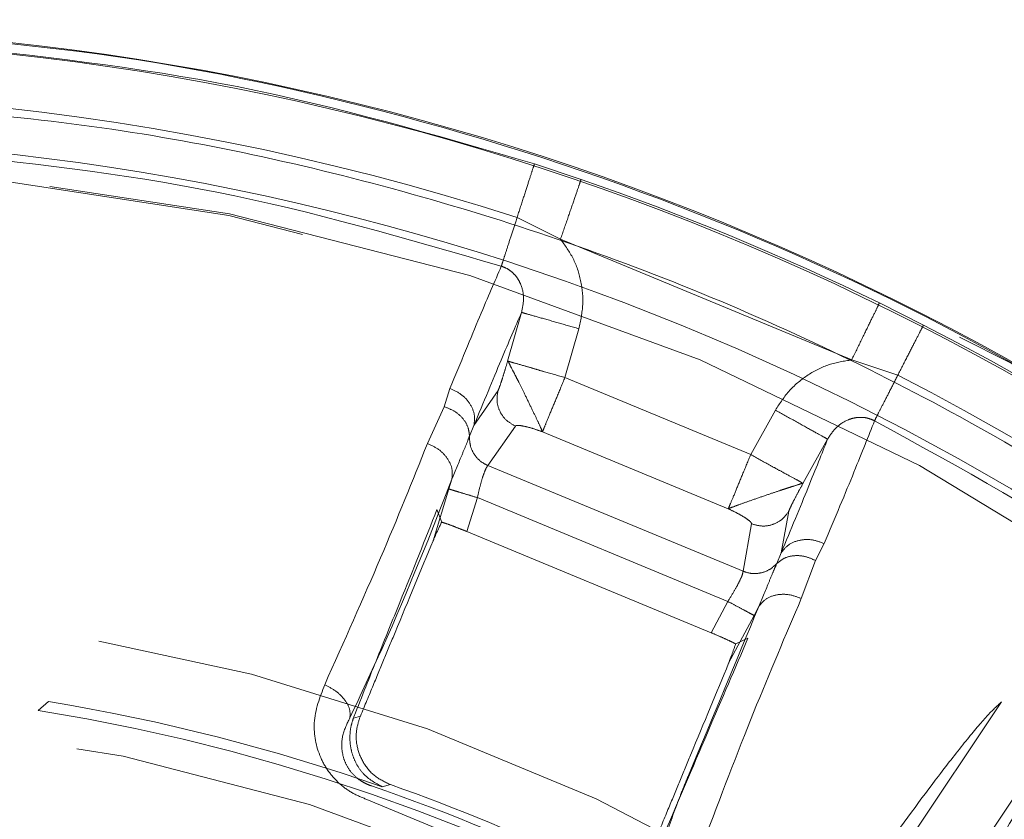
# Model space of a CAD drawing. Units: millimetres. Extents: x 0 to 42, y 0 to 29.8.
# Drawn here: x 15.9 to 15.9, y 22.2 to 22.2 of the extents above; entities that cross this region are included whole.
import ezdxf

# ---------------------------------------------------------------- set-up
doc = ezdxf.new("R2010")
doc.units = ezdxf.units.MM
doc.linetypes.add('HIDDEN', pattern=[0.1905, 0.127, -0.0635])
doc.layers.add('LE_NORM', color=179, linetype='Continuous', lineweight=40)
doc.styles.add('SLDTEXTSTYLE0', font='TXT', dxfattribs={"width": 0.605})
doc.dimstyles.new('SLDDIMSTYLE0', dxfattribs={"dimtxt": 0.35, "dimasz": 0.3, "dimexe": 0, "dimexo": 0.0625, "dimgap": 0.08750000000000001, "dimtad": 1, "dimlfac": 50, "dimrnd": 1e-09, "dimzin": 12, "dimdsep": 46, "dimtxsty": 'SLDTEXTSTYLE0', "dimsah": 1, "dimcen": 0.09, "dimadec": 0, "dimazin": 3, "dimtfac": 1, "dimtofl": 0, "dimtmove": 0, "dimatfit": 3, "dimfxl": 0, "dimfrac": 2, "dimtolj": 1, "dimtzin": 12, "dimarcsym": 0})

# ---------------------------------------------------------------- blocks, each defined once
blk = doc.blocks.new('_D_8')
at = {"layer": 'LE_NORM'}
for p, q in [((7.839092867911567, 22.62021095465745), (7.839092867911567, 17.62021095465744)), ((17.83909286791156, 21.95191877867628), (17.83909286791156, 17.62021095465744)), ((17.83909286791156, 17.71927095465744), (7.839092867911567, 17.71927095465744))]:
    blk.add_line(p, q, dxfattribs=at)
for points in [[(7.839092867911567, 17.71927095465744), (8.139092867911568, 17.61927095465743), (8.139092867911568, 17.81927095465744)], [(17.83909286791156, 17.71927095465744), (17.53909286791156, 17.81927095465744), (17.53909286791156, 17.61927095465743)]]:
    blk.add_solid(points, dxfattribs=at)
at = {"layer": 'LE_NORM', "insert": (12.51023872242938, 18.17044464029456), "char_height": 0.35, "attachment_point": 1, "style": 'SLDTEXTSTYLE0'}
blk.add_mtext('500', dxfattribs=at)
blk = doc.blocks.new('_D_10')
at = {"layer": 'LE_NORM'}
for p, q in [((7.839092867911567, 22.62021095465745), (7.839092867911567, 17.02021095465744)), ((19.83909286791157, 22.62021095465745), (19.83909286791157, 17.02021095465744)), ((7.839092867911567, 17.11927095465744), (19.83909286791157, 17.11927095465744))]:
    blk.add_line(p, q, dxfattribs=at)
for points in [[(7.839092867911567, 17.11927095465744), (8.139092867911568, 17.01927095465744), (8.139092867911568, 17.21927095465745)], [(19.83909286791157, 17.11927095465744), (19.53909286791157, 17.21927095465745), (19.53909286791157, 17.01927095465744)]]:
    blk.add_solid(points, dxfattribs=at)
at = {"layer": 'LE_NORM', "insert": (13.51023872242938, 17.57044464029457), "char_height": 0.35, "attachment_point": 1, "style": 'SLDTEXTSTYLE0'}
blk.add_mtext('600', dxfattribs=at)

msp = doc.modelspace()

# ---------------------------------------------------------------- linework, layer by layer
at = {"color": 7, "linetype": 'HIDDEN', "lineweight": 0}
for p, q in [((15.87928552712299, 22.23608729208967), (15.87709484057423, 22.23681498038155)), ((15.87831920519651, 22.23327958022416), (15.87628106018163, 22.23429787376583)), ((15.89197199765475, 22.22762460651251), (15.8783192051915, 22.23327958022592)), ((15.89533657533878, 22.22925659450386), (15.89327398941382, 22.23029307912176)), ((15.87649133470662, 22.22985254323878), (15.87583941370106, 22.22756844733454)), ((15.87852909823549, 22.22679970267495), (15.87918162726851, 22.22908526911677)), ((15.89413316116762, 22.22690329863723), (15.89197199764931, 22.22762460651838)), ((15.88724154931672, 22.22319088695072), (15.8785290982355, 22.22679970267495)), ((15.87286437464841, 22.22542937771758), (15.87313741106396, 22.22627988467123)), ((15.87538999927322, 22.22618421926075), (15.87426009092072, 22.22454339652964)), ((15.87207970985216, 22.22369808194546), (15.87286434435053, 22.22542928249246)), ((15.88839628078368, 22.2252684347293), (15.88724154791668, 22.22319088753063)), ((15.8742600916195, 22.22454339632151), (15.87405135081363, 22.22404889160144)), ((15.87491231262268, 22.22266714613436), (15.87620657977154, 22.22452456185661)), ((15.886186315837, 22.22064332392368), (15.87747386154918, 22.22425214065126)), ((15.88968702160301, 22.22183257739634), (15.89084114671198, 22.22390865711358)), ((15.87491231262269, 22.22266714613435), (15.88687684428691, 22.21771127507053)), ((15.87322438026658, 22.22202460760911), (15.87308400917781, 22.22157159068602)), ((15.87308401274524, 22.22157158959658), (15.87234499674602, 22.21914713940492)), ((15.87441989757697, 22.22116559380976), (15.87393470503809, 22.21957256641264)), ((15.88616327626678, 22.21630132708312), (15.87441989757697, 22.22116559380976)), ((15.87274821685235, 22.22001863189053), (15.87252803806195, 22.22061036154455)), ((15.8890259955849, 22.22053594479408), (15.88866474352571, 22.21857679396782)), ((15.88727504998074, 22.21993985140386), (15.88687684428691, 22.21771127507053)), ((15.88537991963794, 22.21483180330111), (15.87393470503809, 22.21957256641265)), ((15.89068648057852, 22.2190108224533), (15.89027810229424, 22.21821628846979)), ((15.88846266302405, 22.21807953354384), (15.88866474172254, 22.2185767949434)), ((15.8902780964713, 22.21821627720293), (15.88960877670564, 22.21643730452858)), ((15.88537991963795, 22.21483180330111), (15.88616327626679, 22.21630132708312)), ((15.88739497083265, 22.21564379677909), (15.88620318780799, 22.21340688379539)), ((15.88761604880291, 22.21606338325137), (15.88739497462196, 22.21564379483842)), ((15.88710841417939, 22.2145709720122), (15.88653430822337, 22.21430824588188)), ((15.85431714777553, 22.21160376046209), (15.85383254928878, 22.21118456259687)), ((15.89312998337332, 22.20282222860832), (15.89899114737192, 22.21158828809302)), ((15.86861098675259, 22.21083088386479), (15.86893497369961, 22.21091461601544)), ((15.86863486017991, 22.21089522650548), (15.86861098658331, 22.21083088352677)), ((15.8689349740564, 22.2109146164225), (15.86890208626082, 22.21083235707648)), ((15.90146088394443, 22.20993806372746), (15.89560483230589, 22.20116808303902)), ((15.87034639249686, 22.20771108808934), (15.86995520839451, 22.20761483765318)), ((15.87982426091058, 22.20263048925822), (15.86923551595165, 22.20701649103184))]:
    msp.add_line(p, q, dxfattribs=at)
for radius in [0.1175117464623732, 0.09022010816865489, 0.08965644122881573, 0.08890000000000242, 0.08860000000000312]:
    msp.add_circle((15.83909286791156, 22.11927095465744), radius, dxfattribs=at)
at = {"color": 7, "linetype": 'Continuous', "lineweight": 15}
for radius, start, end in [(0.1239552814546219, 3.33864218713108, 180), (0.1234148877057124, 3.23985566504044, 179.9999999999605), (0.1205291037193598, 89.75061248384972, 357.7776773094188), (0.118757584058276, 270.0000000000026, 89.99999999999315)]:
    msp.add_arc((15.83909286791156, 22.11927095465744), radius, start, end, dxfattribs=at)
at = {"color": 7, "linetype": 'HIDDEN', "lineweight": 0}
for centre, radius, start, end in [((15.83909286791156, 22.11927095465744), 0.1238854399155851, 3.351030811262977, 234.3587082811623), ((15.83909286791156, 22.11927095465744), 0.120889013762011, 72.08398483018782, 85.41601620867756), ((15.83909286791156, 22.11927095465744), 0.1175942693476344, 270.0000000050813, 89.99999999999568), ((15.83909286791159, 22.11927095465744), 0.1235374702090397, 63.98665510261754, 71.01334494057095), ((15.83909286791156, 22.11927095465744), 0.1235321638173444, 49.58398468063928, 62.91601599881334), ((15.83909286791156, 22.11927095465744), 0.1208890138080295, 49.58398482562813, 62.91601599881288), ((15.83909286791156, 22.11927095465744), 0.09682700698313987, 4.365115973540735, 85.63488402645629), ((15.83909286791156, 22.11927095465744), 0.09357951551605966, 70.74348480796465, 80.63703835865425), ((15.83909286791156, 22.11927095465744), 0.09308796663127068, 58.19278063682125, 80.88936024909121), ((15.83909286791156, 22.11927095465744), 0.09169354621239456, 0.2172046720031271, 89.78279532799245), ((15.83909286791156, 22.11927095465744), 0.09344910398698042, 63.95879755486221, 71.04120241633987), ((15.83909286791156, 22.11927095465744), 0.09380000000003891, 64.46270522150127, 70.53729366313503)]:
    msp.add_arc(centre, radius, start, end, dxfattribs=at)
for points in [[(15.83909286786793, 22.24319656374), (15.84429744190464, 22.24300701732278), (15.85470658997806, 22.24262792448834), (15.87007278343959, 22.23957726220167), (15.88494784931148, 22.23476041151548), (15.89909595227157, 22.22807488550178), (15.91229286544868, 22.21967459744874), (15.92432912872061, 22.20967986366372), (15.93501484892395, 22.19825262774594), (15.94417718831803, 22.18557292374285), (15.95168371284012, 22.17184276842514), (15.95736758068058, 22.1572769426127), (15.961317222764, 22.14211690404753), (15.96230821409353, 22.1317481041567), (15.9628037097583, 22.12656370421128)], [(15.87554395020137, 22.23201791826291), (15.87112523899216, 22.23330522630323), (15.86228781657374, 22.23587984238386), (15.85313783994172, 22.23688314223807), (15.8485628516257, 22.23738479216518)], [(15.87709482902858, 22.23681494466968), (15.87707105595292, 22.23674141209175), (15.87702350980161, 22.23659434693588), (15.87683406398916, 22.23600837147483), (15.87658163526377, 22.23522758336012), (15.87638125181155, 22.23460777664977), (15.87628106008543, 22.23429787329459)], [(15.879285527123, 22.23608729208971), (15.87925697613895, 22.23600438082673), (15.87919987417084, 22.23583855830078), (15.8789706229983, 22.23517246668685), (15.87866797723942, 22.23429305698049), (15.87843546254087, 22.23361740581097), (15.87831920519161, 22.23327958022621)], [(15.87628105950093, 22.23429787348371), (15.87619658192122, 22.23403657560156), (15.87602762676182, 22.23351397983727), (15.87580842616015, 22.23283596972875), (15.87563348204362, 22.23229484950133), (15.87557379414879, 22.23211022867572), (15.87554395020137, 22.23201791826291)], [(15.89197199765361, 22.22762460651017), (15.89212866324804, 22.2279456749467), (15.89244199443692, 22.22858781181978), (15.89284980340436, 22.22942359215545), (15.89315867732425, 22.23005664778231), (15.8932355523943, 22.23021426937946), (15.89327398992932, 22.23029308017804)], [(15.89413315796983, 22.22690329240854), (15.89428086919515, 22.22719214452899), (15.8945762916458, 22.22776984876989), (15.89494890872479, 22.22849850857992), (15.8952293181573, 22.22904685457731), (15.89530082186546, 22.22918668144339), (15.89533657371954, 22.22925659487643)], [(15.87784034244811, 22.2251368991119), (15.87794408436769, 22.22538735426114), (15.87815156820685, 22.22588826455962), (15.87840325485432, 22.22649588987741), (15.87852909817805, 22.2267997025363)], [(15.89304220104021, 22.22476990530981), (15.89308637147209, 22.22485628143241), (15.89317471233583, 22.22502903367761), (15.89343363796229, 22.2255353676822), (15.89375806534959, 22.22616979163035), (15.89400812709643, 22.22665879214918), (15.89413315796986, 22.22690329240859)], [(15.87747386228565, 22.22425214034619), (15.87750696080104, 22.22433204723094), (15.87757315783183, 22.22449186100046), (15.8777512802935, 22.22492188666318), (15.87784034152433, 22.22513689949454)], [(15.9159156716188, 22.20948634117402), (15.91232594629753, 22.21236662624723), (15.90514649565498, 22.21812719639365), (15.8970769659118, 22.22255566900443), (15.89304220104021, 22.22476990530981)], [(15.88724155071673, 22.22319088637081), (15.88711570740344, 22.22288707373711), (15.88686402077684, 22.22227944846972), (15.88665653695509, 22.22177853821328), (15.88655279504422, 22.22152808308506)], [(15.88655279507568, 22.22152808307203), (15.88646373384484, 22.22131307024067), (15.88628561138317, 22.22088304457795), (15.88621941435239, 22.22072323080844), (15.88618631583699, 22.22064332392368)], [(15.74793511000009, 22.11927095465744), (15.74808521032907, 22.1232429840294), (15.74838541098704, 22.13118704277332), (15.75080026275861, 22.14289980309437), (15.75461000135656, 22.15420937726907), (15.75989122012502, 22.16492278663237), (15.76651586241843, 22.17485722505864), (15.77438105640009, 22.18384317823763), (15.78334987181416, 22.19172731614805), (15.79327000098244, 22.19837510937389), (15.80397197817865, 22.20367312462028), (15.81527324474816, 22.20753096025986), (15.8269809497584, 22.20988278888311), (15.83889532480831, 22.21068848053071), (15.8508130705956, 22.20993428744493), (15.86253083030206, 22.20763307864486), (15.8738486639603, 22.2038241203645), (15.88457343794867, 22.19857240594371), (15.89452220462352, 22.19196754719138), (15.90352500961002, 22.18412224395331), (15.91142896524885, 22.17517036615234), (15.91809647990781, 22.16526465059849), (15.92342395011117, 22.15457416543186), (15.92728253036557, 22.1432811616411), (15.92974797929291, 22.13157894710692), (15.93008250944138, 22.12363625994566), (15.93024977451561, 22.11966491636503)]]:
    msp.add_open_spline(points, degree=3, dxfattribs=at)
for points, knots in [([(15.84896559593573, 22.24240797179276), (15.85372437085288, 22.24188658652023), (15.86326355607058, 22.2408414455394), (15.87247743884924, 22.23815913949755), (15.87709482902858, 22.23681494466968)], [0, 0, 0, 0, 0.4988659731990604, 1, 1, 1, 1]), ([(15.87918162726851, 22.22908526911677), (15.87926142913719, 22.22946206821365), (15.87941942216286, 22.23020806113795), (15.87930437167047, 22.23133996007297), (15.87896020782278, 22.23239934168435), (15.87853164551161, 22.23298785262854), (15.8783192051915, 22.23327958022592)], [0, 0, 0, 0, 0.2584066774230553, 0.5115977043254429, 0.7578967227743084, 1, 1, 1, 1]), ([(15.87313741239332, 22.22627988884734), (15.87363009277306, 22.2274792703628), (15.87461675855515, 22.22988121034179), (15.87523461404352, 22.23130505616324), (15.87554395039383, 22.23201792070537)], [0, 0, 0, 0, 0.4993386703870791, 1, 1, 1, 1]), ([(15.87554394960387, 22.23201791645901), (15.87564153948631, 22.23198054542381), (15.87583740464572, 22.23190554088868), (15.87609110329499, 22.23171203321297), (15.87630081206792, 22.23146980133832), (15.87651087376649, 22.2310830818717), (15.87663245133223, 22.23051538159561), (15.87653936198741, 22.23007811991227), (15.87649133843447, 22.22985254243466)], [0, 0, 0, 0, 0.115001843229889, 0.2308113688867303, 0.3490595608668704, 0.4709882092919597, 0.7270898642141678, 0.9999999999999999, 0.9999999999999999, 0.9999999999999999, 0.9999999999999999]), ([(15.8764913357437, 22.22985254320199), (15.87619618607065, 22.229170493814), (15.87560543535884, 22.22780535199535), (15.87470876881572, 22.22563126831282), (15.87426009299314, 22.22454339591242)], [0, 0, 0, 0, 0.4996179727829151, 1, 1, 1, 1]), ([(15.87649133470662, 22.22985254323878), (15.87654063801094, 22.22983848188723), (15.87664308032367, 22.22980926523752), (15.8772730379911, 22.22962960068274), (15.87816478550394, 22.22937527340308), (15.87885124765768, 22.22917949371249), (15.87918162726886, 22.22908526911802)], [0, 0, 0, 0, 0.2406393632876402, 0.5000000151619427, 0.7593606585885224, 1, 1, 1, 1]), ([(15.87538999913594, 22.22618421930017), (15.87539868641026, 22.22620154147156), (15.87541619660263, 22.22623645628401), (15.87547365224025, 22.22638958514271), (15.87556809968686, 22.22667059933843), (15.87570064364029, 22.22709293984311), (15.87579372236213, 22.22741188280549), (15.87583941340131, 22.22756844743272)], [0, 0, 0, 0, 0.1207525600067592, 0.2433905593678912, 0.4959954241591601, 0.7525912221013933, 1, 1, 1, 1]), ([(15.87583941283031, 22.22756844759592), (15.87586105597946, 22.22756334022368), (15.87590067349416, 22.22755399124247), (15.87614671064121, 22.22748049277568), (15.87654983696422, 22.22736616170416), (15.87709107924935, 22.22720919993259), (15.8777047358702, 22.22702537169073), (15.87820297112556, 22.22688898005896), (15.87852909635611, 22.22679970345342)], [0, 0, 0, 0, 0.1455825777628131, 0.2664870935524995, 0.5000140226350887, 0.6388173830790146, 0.7635840439843805, 0.9999999999999999, 0.9999999999999999, 0.9999999999999999, 0.9999999999999999]), ([(15.87583941283031, 22.22756844759592), (15.8758489456071, 22.22756816475681), (15.87586667085823, 22.2275676388456), (15.87592679975023, 22.2274219817117), (15.87604411687404, 22.22719817786781), (15.87621243591642, 22.22687565109875), (15.87638929110567, 22.22652865359449), (15.87662276426984, 22.22605420673392), (15.87690843729716, 22.22546145847504), (15.87717951404975, 22.22490386605542), (15.87738831702423, 22.22445921799198), (15.8774453882999, 22.22432106574889), (15.87747386154867, 22.22425214065234)], [0, 0, 0, 0, 0.06494680759804734, 0.1207621346532215, 0.2489542884709594, 0.323692905209613, 0.3894355469431083, 0.4987318178605112, 0.6251668098430732, 0.7515439891240401, 0.8760436012260956, 0.9999999999999999, 0.9999999999999999, 0.9999999999999999, 0.9999999999999999]), ([(15.89197199765475, 22.22762460651251), (15.89161551847756, 22.2275684838153), (15.89089636092823, 22.22745526244373), (15.88990396326565, 22.22694964789556), (15.88902217686924, 22.22623063259979), (15.88860636660377, 22.22559140228472), (15.88839628078369, 22.22526843472929)], [0, 0, 0, 0, 0.2420922251210569, 0.4883944490248724, 0.741514145616596, 1, 1, 1, 1]), ([(15.87426009292029, 22.2245433957355), (15.8742803527421, 22.2247088137085), (15.8743224151077, 22.22505224571525), (15.87409765016898, 22.22558213961783), (15.87368798872841, 22.22603279728488), (15.87331632046114, 22.22619959721256), (15.87313741239332, 22.22627988884734)], [0, 0, 0, 0, 0.2409793683646304, 0.5003085611447705, 0.7594660677123485, 1, 1, 1, 1]), ([(15.87620657977187, 22.22452456185738), (15.87605710398523, 22.22460640606532), (15.87575812266034, 22.22477011077146), (15.87545827797845, 22.22519309647866), (15.87530717293353, 22.22568663359112), (15.87536239084757, 22.22601836007511), (15.87538999913594, 22.22618421930017)], [0, 0, 0, 0, 0.2499664243964168, 0.499982602045393, 0.749997355830412, 1, 1, 1, 1]), ([(15.87405135081363, 22.22404889160144), (15.87403744976843, 22.22418877556615), (15.8740086027824, 22.22447905811092), (15.87375483909462, 22.22489222399015), (15.87336550284283, 22.22524011612428), (15.87302924717466, 22.22536711014342), (15.87286437464841, 22.22542937771758)], [0, 0, 0, 0, 0.236761423793047, 0.4913194213848501, 0.7505842726484099, 1, 1, 1, 1]), ([(15.8883962811763, 22.2252684354352), (15.88869652111712, 22.2251014488436), (15.88932035907954, 22.22475448442983), (15.8901307547237, 22.22430376089813), (15.89070324350834, 22.2239853557231), (15.89079634107, 22.22393357698743), (15.89084114695324, 22.2239086569794)], [0, 0, 0, 0, 0.2406393248981579, 0.499999919124344, 0.7593605584718277, 1, 1, 1, 1]), ([(15.89084114623004, 22.22390865736846), (15.89096669593184, 22.22410212254926), (15.89121006266784, 22.22447713729564), (15.89169745636114, 22.22479259212626), (15.89211944396183, 22.22491750650987), (15.89243901350639, 22.22494050257174), (15.89275523486454, 22.22489794030765), (15.89294676753304, 22.22481247887107), (15.89304219874, 22.2247698976858)], [0, 0, 0, 0, 0.2729103303778024, 0.529011979888552, 0.6509406029369311, 0.7691887825007543, 0.8849982447345499, 1, 1, 1, 1]), ([(15.87747386154917, 22.22425214065126), (15.87732492675974, 22.22430508569401), (15.87702160678706, 22.22441291334786), (15.87663010688746, 22.2245158404032), (15.87637516181818, 22.22455750700149), (15.87624332789186, 22.2245542350352), (15.87621862907447, 22.22453429136426), (15.87620657977154, 22.22452456185661)], [0, 0, 0, 0, 0.247632391479414, 0.5043270985339637, 0.7565281649873322, 0.8812224144609043, 1, 1, 1, 1]), ([(15.89304220194362, 22.22476990318524), (15.89275686441826, 22.22404709809969), (15.8921869431781, 22.22260339744994), (15.89118619418497, 22.22020729370399), (15.89068648151243, 22.21901082644318)], [0, 0, 0, 0, 0.5006613286968843, 1, 1, 1, 1]), ([(15.87405133472196, 22.22404889285293), (15.87401099493967, 22.22394070426109), (15.8739289398088, 22.2237206379008), (15.87365438366159, 22.22307219861895), (15.87339153840427, 22.2224317475402), (15.87322443831651, 22.22202458998841)], [0, 0, 0, 0, 0.2604932804220199, 0.5298692507956958, 1, 1, 1, 1]), ([(15.87491231300954, 22.22266714662814), (15.87479002418064, 22.22273168589451), (15.87453706634832, 22.22286518715597), (15.87425030780983, 22.22320184395295), (15.87406382045153, 22.22361055404797), (15.87405548097567, 22.22390432788828), (15.87405137724588, 22.22404888954654)], [0, 0, 0, 0, 0.2374277726547066, 0.491125928991011, 0.7495907754286554, 1, 1, 1, 1]), ([(15.86726188945534, 22.2123957040645), (15.86817048164789, 22.21442703983205), (15.86999386724152, 22.21850357538314), (15.87138284957673, 22.22196266057847), (15.87207970266086, 22.22369808523112)], [0, 0, 0, 0, 0.4982995345169998, 1, 1, 1, 1]), ([(15.87322443831651, 22.22202458998841), (15.87324125082786, 22.22218127885681), (15.87327616251899, 22.22250664805715), (15.87304383667661, 22.22301454421147), (15.87262990048651, 22.22345141626725), (15.87225854425808, 22.22361790553519), (15.87207970985216, 22.22369808194546)], [0, 0, 0, 0, 0.2407870098606281, 0.5000015486045936, 0.7592152247061996, 1, 1, 1, 1]), ([(15.88866474161949, 22.21857679499915), (15.88911672186582, 22.21966329875283), (15.8900199922643, 22.22183464736043), (15.89056756931274, 22.2232176720047), (15.89084114866387, 22.22390865601478)], [0, 0, 0, 0, 0.5003819975647148, 1, 1, 1, 1]), ([(15.88724155068529, 22.22319088638384), (15.88753521333443, 22.22302336537881), (15.88798388344083, 22.22276741976445), (15.8885480888764, 22.22246405861044), (15.88901800886702, 22.22220244878394), (15.88939049492448, 22.22200932450763), (15.88962791233184, 22.22187104509883), (15.88966645452086, 22.22184596473027), (15.88968702805141, 22.22183257701821)], [0, 0, 0, 0, 0.2363333274654567, 0.3610799653734029, 0.4998764609941415, 0.7105294809994752, 0.8454828146561314, 1, 1, 1, 1]), ([(15.87441989757697, 22.22116559380976), (15.87446386278089, 22.22135697845318), (15.8745482291601, 22.22172423319021), (15.87468705272738, 22.22219313296387), (15.87481705978706, 22.22254132020582), (15.8748804610136, 22.22262507118444), (15.87491231262267, 22.22266714613434)], [0, 0, 0, 0, 0.2619968234999793, 0.5027549379081181, 0.7501932344955761, 1, 1, 1, 1]), ([(15.87322442164252, 22.22202459504904), (15.8722307286872, 22.21948220303417), (15.87086785183221, 22.21599524339053), (15.86895972605225, 22.21193672618555), (15.86844284199635, 22.21083733176622)], [0, 0, 0, 0, 0.7291142642007965, 1, 1, 1, 1]), ([(15.88618631583701, 22.22064332392367), (15.88625481796852, 22.2206718356346), (15.88639212125346, 22.22072898351428), (15.88685162432523, 22.22089420161918), (15.88743285343891, 22.22109758704592), (15.88805569525089, 22.22131335259916), (15.88856019169, 22.22148432740752), (15.88893522301128, 22.22160652256231), (15.88928424210428, 22.22171692135645), (15.88952337398319, 22.22179186087082), (15.88966698976071, 22.2218508063248), (15.88967992664982, 22.22183903733105), (15.88968702805141, 22.22183257701822)], [0, 0, 0, 0, 0.1235100501091851, 0.2475592398274352, 0.3731908943108553, 0.4995512197178509, 0.610198613321941, 0.6767326274019136, 0.7523682305928073, 0.8806874089828287, 0.934506153947541, 1, 1, 1, 1]), ([(15.88968702550723, 22.22183257843135), (15.88960861775734, 22.2216895471159), (15.88944889040881, 22.22139817269429), (15.88924395631068, 22.22100577368438), (15.88911203104755, 22.22074027075002), (15.88904438881719, 22.22059137517077), (15.88903209214395, 22.2205543208595), (15.88902599138094, 22.22053593706032)], [0, 0, 0, 0, 0.2474062350137029, 0.5040004589384194, 0.7566049132683027, 0.8792441084193445, 1, 1, 1, 1]), ([(15.87308401274694, 22.22157158960222), (15.87311281589608, 22.22156283588785), (15.87317256494968, 22.22154467724326), (15.87348733362619, 22.22144901426316), (15.87392430181349, 22.2213162129963), (15.87425869642825, 22.22121458539558), (15.8744198976072, 22.22116559390968)], [0, 0, 0, 0, 0.2410343566593269, 0.5000000042225848, 0.758965649440105, 1, 1, 1, 1]), ([(15.87252803806195, 22.22061036154454), (15.8719761025424, 22.21922039836918), (15.87114225181386, 22.21712047588663), (15.86974274646547, 22.21370632072811), (15.86900472179707, 22.21183369453123), (15.86863486017991, 22.21089522650549)], [0, 0, 0, 0, 0.4940936604169948, 0.7464646577580184, 1, 1, 1, 1]), ([(15.88727504998074, 22.21993985140386), (15.88727337099663, 22.21995523466711), (15.88726992235537, 22.219986831962), (15.88717931073403, 22.22008226452153), (15.88696937218656, 22.22023317429095), (15.88661979925824, 22.22043721237747), (15.88632906891216, 22.22057544807052), (15.88618631583701, 22.22064332392368)], [0, 0, 0, 0, 0.1185308803002228, 0.2434629842462379, 0.4956670282524868, 0.7523647476363194, 1, 1, 1, 1]), ([(15.88902599138094, 22.22053593706032), (15.88892822607975, 22.22039913000897), (15.88873269914903, 22.2201255210442), (15.88827687612504, 22.21988341174502), (15.88776577813809, 22.21979636321402), (15.8874386167425, 22.2198920247244), (15.88727504998106, 22.21993985140463)], [0, 0, 0, 0, 0.2500134460133951, 0.5000175025343353, 0.7500300494181714, 1, 1, 1, 1]), ([(15.87234499679085, 22.21914713959055), (15.87238214352941, 22.21923161134771), (15.87249443080669, 22.21948695283904), (15.87264647304189, 22.2198054796957), (15.87274821685241, 22.22001863189059)], [0, 0, 0, 0, 0.3308187663730499, 0.9999999999999999, 0.9999999999999999, 0.9999999999999999, 0.9999999999999999]), ([(15.87393470503809, 22.21957256641264), (15.873798914812, 22.21962787856351), (15.87355203574076, 22.21972844112113), (15.87321430771899, 22.21985898693611), (15.87293448014743, 22.21996047017941), (15.87280963083648, 22.21999945504518), (15.87274821685248, 22.22001863189048)], [0, 0, 0, 0, 0.2775343674434353, 0.5045829059115845, 0.7563019190164424, 1, 1, 1, 1]), ([(15.87234499669418, 22.21914713942078), (15.87177018205196, 22.21775941411569), (15.8710447406396, 22.21600804361927), (15.87005144528931, 22.21361001651317), (15.86956055089979, 22.21242489262024), (15.86914262737467, 22.21141593597788), (15.86893497404812, 22.21091461650064)], [0, 0, 0, 0, 0.5608913541325802, 0.707869609149218, 0.8548494071236222, 1, 1, 1, 1]), ([(15.88866474172254, 22.2185767949434), (15.88876727079873, 22.21870797502729), (15.88898020182537, 22.21898040808701), (15.88951351852425, 22.21919630534364), (15.89012201078912, 22.21922553104944), (15.89050301937527, 22.21908060500245), (15.89068648005333, 22.21901082119227)], [0, 0, 0, 0, 0.2407564487919387, 0.4999998021530452, 0.7592432856921227, 1, 1, 1, 1]), ([(15.88846264666896, 22.21807954753707), (15.88857143001066, 22.21816865562462), (15.88879714985055, 22.21835355032391), (15.88926882330848, 22.21846619446251), (15.88979006557533, 22.21843679340601), (15.8901175449776, 22.21828882221203), (15.8902780964713, 22.21821627720293)], [0, 0, 0, 0, 0.2368383855469302, 0.4914274706805522, 0.7506649924522434, 1, 1, 1, 1]), ([(15.88687684061016, 22.21771126743266), (15.88700829353044, 22.21767057540795), (15.88728063208648, 22.21758627140596), (15.88772077651421, 22.21762072785675), (15.88814261800807, 22.21777737365092), (15.88835701259424, 22.2179797648878), (15.88846268150277, 22.21807951769162)], [0, 0, 0, 0, 0.2362953674635007, 0.4895466684256602, 0.7484122740124234, 0.9999999999999999, 0.9999999999999999, 0.9999999999999999, 0.9999999999999999]), ([(15.88761599372149, 22.21606341268), (15.88778579772889, 22.21646957859836), (15.8880528304792, 22.21710831265367), (15.88831716630736, 22.21776106508073), (15.88841469180138, 22.21797456577972), (15.88846264666896, 22.21807954753707)], [0, 0, 0, 0, 0.4702509603713905, 0.7395138029886249, 1, 1, 1, 1]), ([(15.8868768442869, 22.21771127507052), (15.88686961577138, 22.21765901787609), (15.88685522489125, 22.21755498171278), (15.88670098645139, 22.21721689053942), (15.88646759240923, 22.21678714464677), (15.88626754415609, 22.21646778283385), (15.88616327626679, 22.21630132708312)], [0, 0, 0, 0, 0.2497508629446371, 0.4972161604527541, 0.737942176922941, 1, 1, 1, 1]), ([(15.88761601069629, 22.21606340360936), (15.88771519950394, 22.2161863584563), (15.88792100428176, 22.21644147489087), (15.88844520755598, 22.2166359758636), (15.88904643123529, 22.21665162388471), (15.88942608991586, 22.21650693024106), (15.88960877714334, 22.21643730538604)], [0, 0, 0, 0, 0.2413628315914018, 0.5007986798901433, 0.7597902805975993, 1, 1, 1, 1]), ([(15.88960877714339, 22.21643730538602), (15.88887439615462, 22.2147174253324), (15.88741061238949, 22.21128932392596), (15.88581739482174, 22.20711744970806), (15.88502349524112, 22.20503860670567)], [0, 0, 0, 0, 0.501700460318104, 0.9999999999999999, 0.9999999999999999, 0.9999999999999999, 0.9999999999999999]), ([(15.88616327628152, 22.21630132711071), (15.88631190456144, 22.21622198308659), (15.88662021803256, 22.21605739239427), (15.88702310514453, 22.2158423143166), (15.88731332429473, 22.21568738313345), (15.88736841415562, 22.21565797384973), (15.88739497126224, 22.21564379654976)], [0, 0, 0, 0, 0.2410342866963673, 0.4999998494971866, 0.7589654957853418, 1, 1, 1, 1]), ([(15.88308650840112, 22.20477172649739), (15.8833071966712, 22.20544626104366), (15.88359519865357, 22.20632654021048), (15.88402289433622, 22.2074266645527), (15.88541941295959, 22.21078136381407), (15.88656510762838, 22.21353635383008), (15.88761601069629, 22.21606340360936)], [0, 0, 0, 0, 0.1569299249653381, 0.2047962470730143, 0.2705892011808549, 1, 1, 1, 1]), ([(15.88537991963794, 22.21483180330112), (15.88552564822388, 22.21477056607617), (15.88581713115503, 22.21464808080186), (15.88619926526325, 22.21447607991988), (15.88642705501167, 22.2143660086811), (15.88651243177949, 22.21432002776342), (15.88653430822337, 22.21430824588188)], [0, 0, 0, 0, 0.2994760298089036, 0.5990049956224288, 0.8972513842675828, 1, 1, 1, 1]), ([(15.88299166879389, 22.20494844166518), (15.88376192207995, 22.20675021189598), (15.88531789808496, 22.21038993832939), (15.88650763272119, 22.21316808737991), (15.88710841417939, 22.2145709720122)], [0, 0, 0, 0, 0.4950290258791558, 1, 1, 1, 1]), ([(15.88653430822336, 22.21430824588188), (15.88646796693881, 22.21412186711052), (15.88636427013439, 22.21383054198576), (15.88625134915919, 22.2135261821796), (15.88621226330523, 22.21342936411187), (15.88620318810463, 22.213406884281)], [0, 0, 0, 0, 0.5769154128384946, 0.9017655465720079, 1, 1, 1, 1]), ([(15.88620318793864, 22.21340688372595), (15.88562837551138, 22.21201916376825), (15.88490293689515, 22.21026780002227), (15.883909646532, 22.20786978495616), (15.88341875301644, 22.20668466317318), (15.8830008342644, 22.20567571805405), (15.88279318325016, 22.20517440415925)], [0, 0, 0, 0, 0.5608913093727893, 0.7078695519365534, 0.8548493372614097, 1, 1, 1, 1]), ([(15.86923550945094, 22.20701647216714), (15.86900532913386, 22.20710993598732), (15.86854190878618, 22.20729810601241), (15.86794091434164, 22.20774487066485), (15.86742713546848, 22.20830800584726), (15.8668900491631, 22.20925705614139), (15.86662538874917, 22.21074056225942), (15.86703686682033, 22.21181056410461), (15.86726189933083, 22.21239573551067)], [0, 0, 0, 0, 0.0989803998710682, 0.1992765146173789, 0.3026687260001811, 0.420467899600543, 0.683060720339181, 0.9999999999999999, 0.9999999999999999, 0.9999999999999999, 0.9999999999999999]), ([(15.8684428419323, 22.21083733164373), (15.86845225927465, 22.21096646305999), (15.86847183041098, 22.21123482418145), (15.86822404572255, 22.2116937849978), (15.86780344421556, 22.21211681960227), (15.86743782165326, 22.21230510425814), (15.86726188945534, 22.2123957040645)], [0, 0, 0, 0, 0.2405926171224656, 0.4999999722481013, 0.7594073426761366, 1, 1, 1, 1]), ([(15.89899114737191, 22.21158828809302), (15.89878437956073, 22.21139674717175), (15.89836336481515, 22.21100673698703), (15.89734869511976, 22.2097997694361), (15.89577283355338, 22.20778243694096), (15.8933831568471, 22.20453994633912), (15.89114630598911, 22.20134899282587), (15.8899858933932, 22.19969361976579)], [0, 0, 0, 0, 0.1437626583539788, 0.2927254425323382, 0.4482362065791219, 0.7137611327253642, 1, 1, 1, 1]), ([(15.8684428324772, 22.21083733561936), (15.86831364117472, 22.21057644324728), (15.86806031300307, 22.21006486556097), (15.86803632550096, 22.20930622575504), (15.86822934112267, 22.20869406966229), (15.86849969557155, 22.20826169201809), (15.86885015990714, 22.20794706400927), (15.86918331531064, 22.20775312625525), (15.86936324799104, 22.20768490544866), (15.86945339120999, 22.20765072798244)], [0, 0, 0, 0, 0.2734875972885137, 0.5362753657464171, 0.6608446087423921, 0.7787274464673298, 0.8902179418488991, 0.9450010521555239, 1, 1, 1, 1]), ([(15.86995520468442, 22.2076148389546), (15.8696386480796, 22.20778544425856), (15.86917869486775, 22.20803333186008), (15.86876003391497, 22.20863637951176), (15.86855702070028, 22.20909942103989), (15.86845091774427, 22.20957378769191), (15.86843483163505, 22.21004550502163), (15.86849558766359, 22.21048511009116), (15.86857260367615, 22.21071586829985), (15.8686109899048, 22.21083088252955)], [0, 0, 0, 0, 0.3177721744048735, 0.4617194208872517, 0.5808516144978381, 0.6945974088907054, 0.7981501880119692, 0.8993942587201621, 1, 1, 1, 1]), ([(15.87034639165214, 22.2077110895762), (15.87009999351833, 22.20782587943068), (15.86960716336044, 22.20805547492814), (15.86906474852337, 22.20868572640728), (15.86875602980331, 22.20944061016506), (15.86870830823741, 22.21019411652226), (15.86884425906826, 22.21064187209995), (15.86890209416755, 22.2108323526445)], [0, 0, 0, 0, 0.2116327872863444, 0.4232946831198859, 0.6342360625931651, 0.844399673733051, 1, 1, 1, 1]), ([(15.89391780449375, 22.19706640076936), (15.89466023506024, 22.19823015929982), (15.89610641720801, 22.20049704712346), (15.89793395449378, 22.2034492698021), (15.89957846346549, 22.20620122291357), (15.90092770338249, 22.20860300683586), (15.90128638691021, 22.2095011320673), (15.90146088394443, 22.20993806372746)], [0, 0, 0, 0, 0.1934869349254914, 0.3768936298534555, 0.5520812400714541, 0.7820906477793808, 0.9999999999999999, 0.9999999999999999, 0.9999999999999999, 0.9999999999999999])]:
    msp.add_open_spline(points, degree=3, knots=knots, dxfattribs=at)
at = {"color": 7, "linetype": 'Continuous', "lineweight": 15}
msp.add_open_spline([(15.83961748524293, 22.23979891687304), (15.8447312448838, 22.23958844385185), (15.85495876445687, 22.23916749779749), (15.87004098657789, 22.23607291726664), (15.88462294153873, 22.23122800003815), (15.89846783610864, 22.22453357738184), (15.91135186923738, 22.2161455806435), (15.9230662176426, 22.20618700654562), (15.93342221902773, 22.19482248196852), (15.94224884804055, 22.18223488886987), (15.94941599059964, 22.16862869165677), (15.9547601017889, 22.15422218974309), (15.9583721382336, 22.13925545033494), (15.95914497405713, 22.129048482304), (15.95953139197991, 22.12394499814316)], degree=3, knots=[0, 0, 0, 0, 0.08333330722183706, 0.1666666191912018, 0.2499999359080988, 0.3333332573725313, 0.4166665835845066, 0.4999999145440299, 0.5833332502511089, 0.6666665907057447, 0.7499999359079466, 0.83333328585772, 0.9166666405550689, 1, 1, 1, 1], dxfattribs=at)

# ---------------------------------------------------------------- dimensions: what is measured, and where the dimension line sits
at = {"layer": 'LE_NORM'}
for base, p1, p2, picture, middle in [((7.839092867911567, 17.71927095465744), (17.83909286791156, 22.05097877867628), (7.839092867911567, 22.71927095465745), '_D_8', (12.83909286791156, 17.71927095465744)), ((19.83909286791157, 17.11927095465744), (7.839092867911567, 22.71927095465745), (19.83909286791157, 22.71927095465745), '_D_10', (13.83909286791157, 17.11927095465744))]:
    dim = msp.add_linear_dim(base=base, p1=p1, p2=p2, dimstyle='SLDDIMSTYLE0', dxfattribs=at)
    dim.commit()
    dim.dimension.update_dxf_attribs({"geometry": picture, "text_midpoint": middle, "dimtype": 160})

doc.saveas('drawing.dxf')
